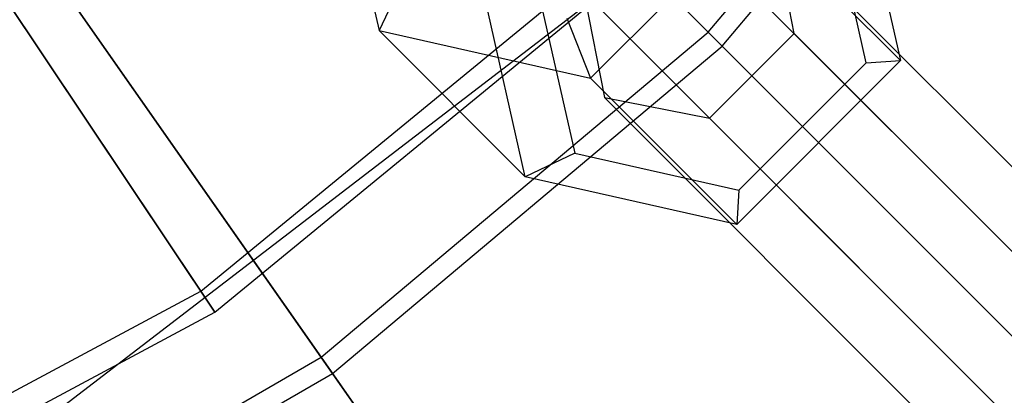
# Model space of a CAD drawing. Extents: x -2650 to 5741, y -2650 to 2650.
# Drawn here: x 91 to 157, y -161 to -136 of the extents above; entities that cross this region are included whole.
import ezdxf

# ---------------------------------------------------------------- set-up
doc = ezdxf.new("R2010")
doc.units = 0

msp = doc.modelspace()

# ---------------------------------------------------------------- linework, layer by layer
at = {"color": 0}
for p, q in [((20.018604, -29.959959, 1762.5), (103.230128, -154.494805, 1625)), ((104.169419, -155.900552, 1626.841632), (20.559467, -30.769417, 1765)), ((89.987355, -89.987147, -310.656015), (374.383558, -374.380803, -441.761792)), ((137.173201, -137.173201, 215.362813), (158.909108, -111.269355, 215.362813)), ((138.103821, -138.103821, 207.466604), (159.98719, -112.024237, 207.466604)), ((113.786267, -113.786267, 210.850299), (137.173201, -137.173201, 215.362813)), ((138.103821, -138.103821, 207.466604), (114.484891, -114.484891, 202.908321)), ((111.953293, -122.913448, 1533.537804), (115.144382, -137.064692, 1538.99759)), ((146.843304, -124.922994, 1507.937045), (150.034392, -139.074237, 1513.396831)), ((147.734544, -139.223878, 1509.435985), (145.256633, -128.235302, 1505.196408)), ((134.512331, -128.855477, 1504.368756), (385.417901, -379.761047, 509.49182)), ((129.295625, -140.25578, 1544.457376), (140.25578, -129.295625, 1544.457376)), ((140.25578, -129.295625, 1544.457376), (150.034392, -139.074237, 1513.396831)), ((142.910821, -137.253967, 1511.505333), (141.540003, -130.226295, 1507.937045)), ((141.540003, -130.226295, 1507.937045), (392.445573, -381.131865, 513.060109)), ((103.230128, -154.494805, 1625), (131.387031, -131.387031, 1625)), ((92.29882, -131.816375, 210.850299), (111.269355, -158.909108, 215.362813)), ((112.024237, -159.98719, 207.466604), (92.865516, -132.625701, 202.908321)), ((93.75, -162.379763, 1610), (132.582521, -132.582521, 1610)), ((93.75, -162.379763, 1625), (132.582521, -132.582521, 1625)), ((104.169419, -155.900552, 1626.841632), (132.582521, -132.582521, 1626.841632)), ((124.922994, -146.843304, 1507.937045), (121.731905, -132.692061, 1502.477259)), ((116.731053, -133.752383, 1541.738227), (115.144382, -137.064692, 1538.99759)), ((125.757392, -134.268057, 1500.956832), (128.235302, -145.256633, 1505.196408)), ((128.855477, -134.512331, 1504.368756), (379.761047, -385.417901, 509.49182)), ((128.855477, -134.512331, 1504.368756), (130.226295, -141.540003, 1507.937045)), ((127.719629, -136.230294, 1545.977803), (129.295625, -140.25578, 1544.457376)), ((111.269355, -158.909108, 215.362813), (137.173201, -137.173201, 215.362813)), ((115.144382, -137.064692, 1538.99759), (124.922994, -146.843304, 1507.937045)), ((115.144382, -137.064692, 1538.99759), (129.295625, -140.25578, 1544.457376)), ((137.173201, -137.173201, 215.362813), (160.449073, -160.449073, 220.873824)), ((137.253967, -142.910821, 1511.505333), (142.910821, -137.253967, 1511.505333)), ((142.910821, -137.253967, 1511.505333), (393.816391, -388.159537, 516.628397)), ((112.024237, -159.98719, 207.466604), (138.103821, -138.103821, 207.466604)), ((161.610269, -161.610269, 213.035699), (138.103821, -138.103821, 207.466604)), ((150.034392, -139.074237, 1513.396831), (139.074237, -150.034392, 1513.396831)), ((139.223878, -147.734544, 1509.435985), (147.734544, -139.223878, 1509.435985)), ((147.734544, -139.223878, 1509.435985), (150.034392, -139.074237, 1513.396831)), ((129.295625, -140.25578, 1544.457376), (139.074237, -150.034392, 1513.396831)), ((130.226295, -141.540003, 1507.937045), (381.131865, -392.445573, 513.060109)), ((130.226295, -141.540003, 1507.937045), (137.253967, -142.910821, 1511.505333)), ((137.253967, -142.910821, 1511.505333), (388.159537, -393.816391, 516.628397)), ((128.235302, -145.256633, 1505.196408), (124.922994, -146.843304, 1507.937045)), ((128.235302, -145.256633, 1505.196408), (139.223878, -147.734544, 1509.435985)), ((139.074237, -150.034392, 1513.396831), (124.922994, -146.843304, 1507.937045)), ((139.223878, -147.734544, 1509.435985), (139.074237, -150.034392, 1513.396831)), ((71.106149, -171.665429, 1625), (103.230128, -154.494805, 1625)), ((103.230128, -154.494805, 1625), (104.169419, -155.900552, 1626.841632)), ((71.753144, -173.227412, 1626.841632), (104.169419, -155.900552, 1626.841632)), ((81.984647, -175.816642, 215.362813), (111.269355, -158.909108, 215.362813)), ((111.269355, -158.909108, 215.362813), (130.149802, -185.87318, 220.873824)), ((82.540853, -177.00943, 207.466604), (112.024237, -159.98719, 207.466604)), ((131.091717, -187.218374, 213.035699), (112.024237, -159.98719, 207.466604))]:
    msp.add_line(p, q, dxfattribs=at)

doc.saveas('drawing.dxf')
